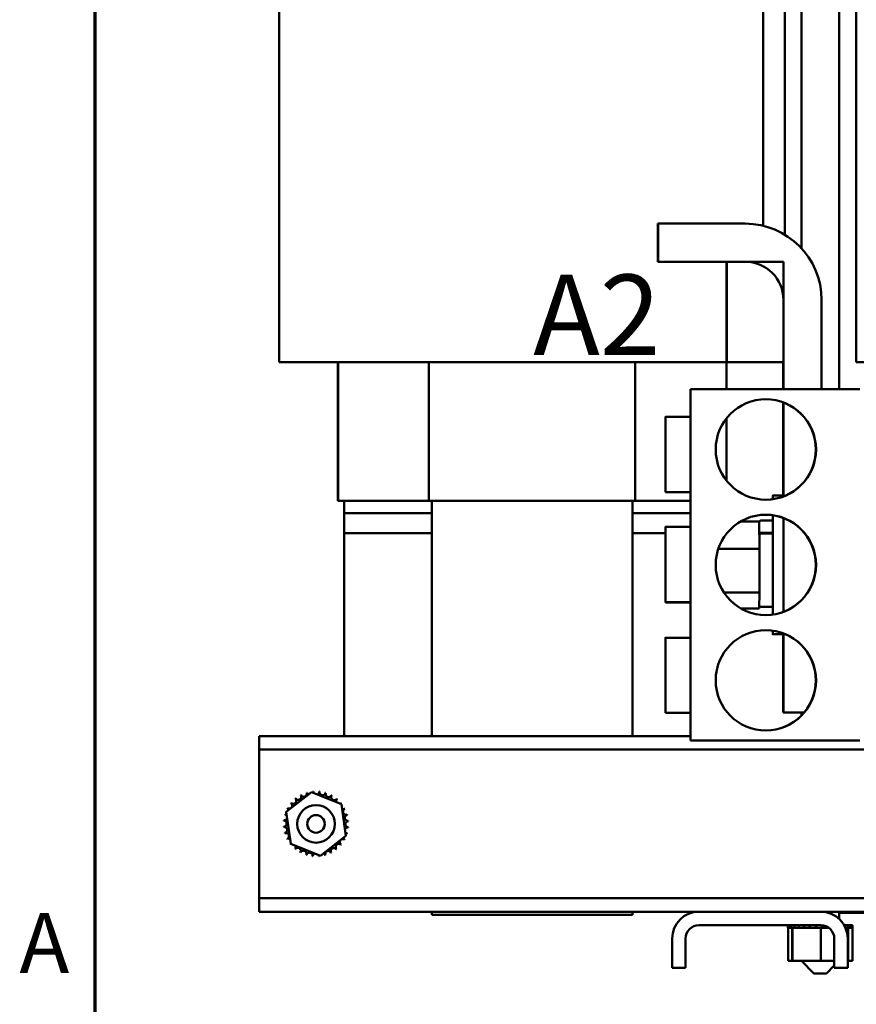
# Model space of a CAD drawing. Units: inches. Extents: x 0.6 to 84.4, y 1.9 to 53.2.
# Drawn here: x 1.1 to 9.5, y 13.3 to 23.1 of the extents above; entities that cross this region are included whole.
import ezdxf

# ---------------------------------------------------------------- set-up
doc = ezdxf.new("R2010")
doc.units = ezdxf.units.IN
doc.header["$LTSCALE"] = 5
doc.header["$MEASUREMENT"] = 0
for name, color, linetype, lineweight in [('Border (ANSI)', 7, 'Continuous', 70), ('Symbol (ANSI)', 7, 'Continuous', 25), ('Visible (ANSI)', 7, 'Continuous', 50)]:
    doc.layers.add(name, color=color, linetype=linetype, lineweight=lineweight)
doc.styles.add('Note Text (ANSI)', font='tahoma.ttf')

# ---------------------------------------------------------------- blocks, each defined once
blk = doc.blocks.new('Borders Default Border')
at = {"layer": 'Border (ANSI)', "flags": 128}
blk.add_lwpolyline([(0.38, 0.62), (0.38, 10.38), (16.62, 10.38), (16.62, 0.62), (0.38, 0.62)], dxfattribs=at)
at = {"layer": 'Border (ANSI)', "insert": (0.229, 2.69), "char_height": 0.12, "attachment_point": 7, "style": 'Note Text (ANSI)'}
blk.add_mtext('A', dxfattribs=at)

msp = doc.modelspace()

# ---------------------------------------------------------------- linework, layer by layer
at = {"layer": 'Visible (ANSI)'}
for p, q in [((8.939, 24.9838), (8.939, 20.8589)), ((8.5574, 24.7138), (8.5574, 21.0828)), ((8.7737, 24.7138), (8.7737, 20.994)), ((9.314, 23.5978), (9.314, 19.4538)), ((3.7341, 23.4512), (3.7341, 19.7238)), ((9.4841, 23.4512), (9.4841, 19.7238)), ((7.5082, 21.1038), (7.5082, 20.7238)), ((7.5082, 21.1038), (7.5102, 21.1038)), ((7.5102, 20.7238), (7.5102, 21.1038)), ((7.5102, 21.1038), (8.3802, 21.1038)), ((7.5102, 20.7238), (7.5082, 20.7238)), ((8.3802, 20.7238), (7.5102, 20.7238)), ((8.1925, 19.7238), (8.1925, 20.7238)), ((8.1962, 19.7238), (8.1962, 20.7238)), ((8.1962, 20.7238), (8.7602, 20.7238)), ((8.7602, 20.7238), (8.7602, 19.7238)), ((8.7602, 19.4538), (8.7602, 20.3438)), ((9.1402, 20.3438), (9.1402, 19.4538)), ((3.7341, 19.7238), (3.7352, 19.7238)), ((3.7352, 19.7238), (3.7366, 19.7238)), ((3.8958, 19.7238), (3.7366, 19.7238)), ((3.8958, 19.7238), (4.7705, 19.7238)), ((4.3191, 18.3438), (4.3191, 19.7238)), ((4.3216, 18.3438), (4.3216, 19.7238)), ((5.255, 19.7238), (4.7705, 19.7238)), ((5.2273, 18.3438), (5.2273, 19.7238)), ((5.255, 19.7238), (7.255, 19.7238)), ((7.7402, 19.7238), (7.255, 19.7238)), ((7.2821, 18.3438), (7.2821, 19.7238)), ((7.7402, 19.7238), (8.1925, 19.7238)), ((8.1919, 19.4538), (8.1919, 19.7238)), ((8.1962, 19.7238), (8.1925, 19.7238)), ((8.7602, 19.7238), (8.1962, 19.7238)), ((8.7582, 19.7238), (8.7582, 19.4538)), ((9.4841, 19.7238), (9.4852, 19.7238)), ((9.4852, 19.7238), (9.4866, 19.7238)), ((9.6458, 19.7238), (9.4866, 19.7238)), ((7.8349, 19.4538), (7.8334, 19.4538)), ((7.8334, 19.4538), (7.8334, 19.1788)), ((9.5219, 19.4538), (7.8349, 19.4538)), ((7.8349, 19.4538), (7.8349, 15.9538)), ((8.7582, 19.3222), (8.7582, 18.3938)), ((8.7602, 18.3861), (8.7602, 19.3215)), ((7.5845, 19.1788), (7.5838, 19.1788)), ((7.8345, 19.1788), (7.5845, 19.1788)), ((8.1919, 18.5447), (8.1919, 19.1629)), ((7.5836, 18.8038), (7.5837, 19.0756)), ((7.5837, 19.0756), (7.5839, 19.0756)), ((7.5839, 19.0756), (7.584, 18.8038)), ((7.5843, 18.7915), (7.5844, 19.078)), ((7.5844, 19.078), (7.5846, 19.0903)), ((7.5844, 19.078), (7.5846, 19.078)), ((7.5846, 19.0903), (7.5847, 18.8161)), ((7.5836, 18.8038), (7.584, 18.8038)), ((7.5837, 18.532), (7.5836, 18.8038)), ((7.584, 18.8038), (7.5839, 18.532)), ((7.5843, 18.7915), (7.5847, 18.7915)), ((7.5844, 18.5173), (7.5843, 18.7915)), ((7.5847, 18.8161), (7.5846, 18.5296)), ((7.5839, 18.532), (7.5837, 18.532)), ((7.5846, 18.5296), (7.5844, 18.5173)), ((4.3216, 18.3438), (4.3191, 18.3438)), ((5.2273, 18.3438), (4.3216, 18.3438)), ((4.3815, 18.3438), (4.3815, 18.2188)), ((7.2821, 18.3438), (5.2273, 18.3438)), ((5.2565, 18.3438), (5.2565, 15.9988)), ((7.2565, 18.3438), (7.2565, 15.9988)), ((7.8334, 18.3438), (7.2821, 18.3438)), ((7.5845, 18.4288), (7.5838, 18.4288)), ((7.8345, 18.4288), (7.5845, 18.4288)), ((7.8334, 18.4288), (7.8334, 18.0832)), ((8.6537, 18.3938), (8.6548, 18.3938)), ((8.6548, 18.3938), (8.7598, 18.3938)), ((4.3815, 18.2188), (4.3815, 18.0188)), ((4.3815, 18.2188), (5.2565, 18.2188)), ((4.3815, 18.2188), (5.2565, 18.2188)), ((7.2565, 18.2188), (7.8334, 18.2188)), ((7.2565, 18.2188), (7.8334, 18.2188)), ((8.7602, 18.0066), (8.7602, 18.1715)), ((7.5844, 18.0788), (7.5838, 18.0788)), ((7.8345, 18.0832), (7.5845, 18.0832)), ((8.5198, 18.1376), (8.3362, 18.1376)), ((8.5201, 17.8635), (8.5198, 18.1376)), ((8.6398, 18.1454), (8.5348, 18.1454)), ((4.3815, 18.0188), (5.2565, 18.0188)), ((4.3815, 18.0188), (4.3815, 15.9988)), ((4.3815, 18.0188), (5.2565, 18.0188)), ((7.2565, 18.0188), (7.5837, 18.0188)), ((7.2565, 18.0188), (7.5837, 18.0188)), ((7.5836, 17.7038), (7.5837, 17.9756)), ((7.5837, 17.9756), (7.5839, 17.9756)), ((7.5839, 17.9756), (7.584, 17.7038)), ((7.5843, 17.7082), (7.5844, 17.9665)), ((7.5844, 17.9665), (7.5846, 17.9665)), ((7.5846, 17.9665), (7.5847, 17.7082)), ((8.52, 17.9926), (8.52, 18.0134)), ((8.52, 18.0092), (8.52, 17.9887)), ((8.64, 18.0226), (8.535, 18.0226)), ((8.64, 18.0183), (8.535, 18.0183)), ((8.655, 18.0134), (8.655, 18.0095)), ((8.5201, 17.8635), (8.1111, 17.8635)), ((8.52, 17.4297), (8.5201, 17.8635)), ((7.5836, 17.7038), (7.584, 17.7038)), ((7.5837, 17.432), (7.5836, 17.7038)), ((7.584, 17.7038), (7.5839, 17.432)), ((7.5843, 17.7082), (7.5847, 17.7082)), ((7.5844, 17.4498), (7.5843, 17.7082)), ((7.5847, 17.7082), (7.5846, 17.4498)), ((8.0871, 17.7505), (8.087, 17.6572)), ((7.5839, 17.432), (7.5837, 17.432)), ((7.5846, 17.4498), (7.5844, 17.4498)), ((8.52, 17.4297), (8.1667, 17.4297)), ((8.5198, 17.27), (8.52, 17.4297)), ((8.7602, 17.2361), (8.7602, 17.401)), ((7.8338, 17.3288), (7.5838, 17.3288)), ((7.8345, 17.3332), (7.5845, 17.3332)), ((7.8334, 17.3288), (7.8334, 16.9788)), ((8.5198, 17.27), (8.3362, 17.27)), ((8.6398, 17.2854), (8.5348, 17.2854)), ((7.5845, 16.9788), (7.5838, 16.9788)), ((7.8345, 16.9788), (7.5845, 16.9788)), ((8.6537, 17.0138), (8.6548, 17.0138)), ((8.6548, 17.0138), (8.7598, 17.0138)), ((8.7582, 17.0138), (8.7582, 16.2338)), ((8.7602, 16.2338), (8.7602, 17.0215)), ((7.5836, 16.6038), (7.5837, 16.8841)), ((7.5837, 16.8841), (7.5839, 16.8841)), ((7.5839, 16.8841), (7.584, 16.6038)), ((7.5843, 16.5946), (7.5844, 16.8749)), ((7.5844, 16.8749), (7.5846, 16.8841)), ((7.5844, 16.8749), (7.5846, 16.8749)), ((7.5846, 16.8841), (7.5847, 16.613)), ((7.5836, 16.6038), (7.584, 16.6038)), ((7.5837, 16.3235), (7.5836, 16.6038)), ((7.584, 16.6038), (7.5839, 16.3235)), ((7.5843, 16.5946), (7.5847, 16.5946)), ((7.5844, 16.3235), (7.5843, 16.5946)), ((7.5847, 16.613), (7.5846, 16.3327)), ((7.5839, 16.3235), (7.5837, 16.3235)), ((7.5846, 16.3327), (7.5844, 16.3235)), ((7.5845, 16.2288), (7.5838, 16.2288)), ((7.8345, 16.2288), (7.5845, 16.2288)), ((7.8334, 16.2288), (7.8334, 15.9538)), ((8.7602, 16.2338), (8.7582, 16.2338)), ((8.9676, 16.2338), (8.7602, 16.2338)), ((8.939, 16.2338), (8.939, 16.2023)), ((3.5365, 15.9988), (3.5365, 15.8648)), ((7.8334, 15.9988), (3.5365, 15.9988)), ((7.8334, 15.9538), (7.8349, 15.9538)), ((7.8349, 15.9538), (9.5219, 15.9538)), ((3.5365, 15.8648), (3.5365, 15.7348)), ((20.4765, 15.8648), (3.5365, 15.8648)), ((3.5365, 15.7348), (3.5365, 14.5128)), ((3.8044, 15.2438), (4.0569, 15.4411)), ((4.0569, 15.4411), (4.354, 15.3211)), ((4.354, 15.3211), (4.3986, 15.0038)), ((3.8491, 14.9265), (3.8044, 15.2438)), ((4.1461, 14.8065), (3.8491, 14.9265)), ((4.3986, 15.0038), (4.1461, 14.8065)), ((3.5365, 14.5128), (3.5365, 14.3828)), ((3.5365, 14.3828), (3.5365, 14.2488)), ((20.4765, 14.3828), (3.5365, 14.3828)), ((7.9189, 14.2488), (3.5365, 14.2488)), ((5.2565, 14.2488), (5.2565, 14.2188)), ((7.2565, 14.2488), (7.2565, 14.2188)), ((7.8055, 14.2388), (7.8055, 14.2488)), ((7.8055, 14.2388), (7.8463, 14.2388)), ((9.1329, 14.2488), (7.9189, 14.2488)), ((13.6689, 14.2488), (9.1329, 14.2488)), ((9.314, 14.2488), (9.314, 14.1783)), ((9.314, 14.2388), (10.5555, 14.2388)), ((5.2565, 14.2188), (7.2565, 14.2188)), ((7.9189, 14.1148), (9.1329, 14.1148)), ((8.8034, 14.0888), (8.8034, 14.1148)), ((8.8034, 14.0888), (8.8034, 14.1148)), ((8.8034, 14.0888), (8.804, 14.0888)), ((8.8034, 14.0888), (8.8034, 14.0888)), ((8.804, 14.0888), (8.804, 14.1148)), ((8.8042, 14.0888), (8.804, 14.0888)), ((8.8042, 14.0888), (8.8042, 14.1148)), ((8.8042, 14.0888), (8.814, 14.0888)), ((8.8062, 13.7598), (8.8062, 14.0888)), ((8.814, 14.0888), (8.814, 14.1148)), ((8.8148, 14.0888), (8.814, 14.0888)), ((8.8148, 14.0888), (8.8148, 14.1148)), ((8.8148, 14.0888), (8.836, 14.0888)), ((8.836, 14.0888), (8.836, 14.1148)), ((8.8374, 14.0888), (8.836, 14.0888)), ((8.8374, 14.0888), (8.8374, 14.1148)), ((8.8374, 14.0888), (8.8512, 14.0888)), ((8.8466, 13.7598), (8.8466, 14.0888)), ((8.8515, 14.0888), (8.8512, 14.0888)), ((8.8692, 14.0888), (8.8515, 14.0888)), ((8.8515, 13.7598), (8.8515, 14.0888)), ((8.8692, 14.0888), (8.8692, 14.1148)), ((8.8711, 14.0888), (8.8692, 14.0888)), ((8.8711, 14.0888), (8.8711, 14.1148)), ((8.8711, 14.0888), (8.9123, 14.0888)), ((8.9123, 14.0888), (8.9123, 14.1148)), ((8.9146, 14.0888), (8.9123, 14.0888)), ((8.9146, 14.0888), (8.9146, 14.1148)), ((8.9146, 14.0888), (8.9636, 14.0888)), ((8.9636, 14.0888), (8.9636, 14.1148)), ((8.9662, 14.0888), (8.9636, 14.0888)), ((8.9662, 14.0888), (8.9662, 14.1148)), ((8.9662, 14.0888), (9.0211, 14.0888)), ((9.0211, 14.0888), (9.0211, 14.1148)), ((9.024, 14.0888), (9.0211, 14.0888)), ((9.024, 14.0888), (9.024, 14.1148)), ((9.024, 14.0888), (9.0827, 14.0888)), ((9.0827, 14.0888), (9.0827, 14.1148)), ((9.0858, 14.0888), (9.0827, 14.0888)), ((9.0858, 14.0888), (9.0858, 14.1148)), ((9.0858, 14.0888), (9.0958, 14.0888)), ((9.1315, 14.0888), (9.0958, 14.0888)), ((9.1443, 14.0888), (9.1315, 14.0888)), ((9.1315, 13.7598), (9.1315, 14.0888)), ((9.1443, 14.0888), (9.146, 14.0888)), ((9.146, 14.0888), (9.146, 14.1141)), ((9.1491, 14.0888), (9.146, 14.0888)), ((9.1491, 14.0888), (9.1491, 14.1138)), ((9.1491, 14.0888), (9.1506, 14.0888)), ((9.1839, 14.0888), (9.1506, 14.0888)), ((9.1839, 14.0888), (9.2086, 14.0888)), ((9.2086, 14.0888), (9.2086, 14.0913)), ((9.2116, 14.0888), (9.2086, 14.0888)), ((9.2116, 14.0888), (9.2116, 14.0892)), ((9.2116, 14.0888), (9.2122, 14.0888)), ((9.3684, 14.1148), (9.3649, 14.1148)), ((9.3684, 14.1148), (9.3705, 14.1148)), ((9.3684, 14.1086), (9.3684, 14.1148)), ((9.4056, 14.1148), (9.3705, 14.1148)), ((9.3705, 14.1048), (9.3705, 14.1148)), ((9.3997, 14.0888), (9.3781, 14.0888)), ((9.3997, 14.0888), (9.4056, 14.0888)), ((9.4056, 14.1148), (9.4071, 14.1148)), ((9.4056, 14.0888), (9.4056, 14.1148)), ((9.4071, 14.0888), (9.4056, 14.0888)), ((9.4065, 13.7598), (9.4065, 14.0888)), ((9.432, 14.1148), (9.4071, 14.1148)), ((9.4071, 14.0888), (9.4071, 14.1148)), ((9.4071, 14.0888), (9.432, 14.0888)), ((9.432, 14.1148), (9.433, 14.1148)), ((9.432, 14.0888), (9.432, 14.1148)), ((9.433, 14.0888), (9.432, 14.0888)), ((9.4467, 14.1148), (9.433, 14.1148)), ((9.433, 14.0888), (9.433, 14.1148)), ((9.433, 14.0888), (9.4467, 14.0888)), ((9.4467, 14.1148), (9.4471, 14.1148)), ((9.4467, 14.0888), (9.4467, 14.1148)), ((9.4471, 14.0888), (9.4467, 14.0888)), ((9.4469, 13.7598), (9.4469, 14.0888)), ((9.4491, 14.1148), (9.4471, 14.1148)), ((9.4471, 14.0888), (9.4471, 14.1148)), ((9.4471, 14.0888), (9.4491, 14.0888)), ((9.4497, 14.1148), (9.4491, 14.1148)), ((9.4491, 14.0888), (9.4491, 14.1148)), ((9.4491, 14.0888), (9.4497, 14.0888)), ((9.4497, 14.1148), (9.4497, 14.1148)), ((9.4497, 14.0888), (9.4497, 14.1148)), ((9.4497, 14.0888), (9.4497, 14.1148)), ((9.4497, 14.0888), (9.4497, 14.0888)), ((7.6509, 13.9808), (7.6509, 13.6888)), ((7.7849, 13.9808), (7.7849, 13.6888)), ((9.2669, 13.9808), (9.2669, 13.6888)), ((9.4009, 13.9808), (9.4009, 13.6888)), ((8.8062, 13.7598), (8.8466, 13.7598)), ((8.8466, 13.7598), (8.8515, 13.7598)), ((8.8515, 13.7598), (9.1315, 13.7598)), ((9.064, 13.6348), (8.939, 13.7598)), ((9.1315, 13.7598), (9.2669, 13.7598)), ((9.4009, 13.7598), (9.4065, 13.7598)), ((9.4065, 13.7598), (9.4469, 13.7598)), ((7.6509, 13.6888), (7.7849, 13.6888)), ((9.189, 13.6348), (9.2669, 13.7126)), ((9.2669, 13.6888), (9.4009, 13.6888)), ((9.189, 13.6348), (9.064, 13.6348))]:
    msp.add_line(p, q, dxfattribs=at)
for radius in [0.1875, 0.0875]:
    msp.add_circle((4.1015, 15.1238), radius, dxfattribs=at)
for centre, radius, start, end in [((3.9243, 15.394), 0.0302, 215.94879, 30.59724), ((4.1015, 15.1238), 0.3232, 117.37456, 117.92147), ((3.9804, 15.4234), 0.0302, 204.69879, 19.34724), ((4.1015, 15.1238), 0.3232, 106.12456, 106.67147), ((4.0411, 15.4412), 0.0302, 193.44879, 237.04016), ((4.0411, 15.4412), 0.0302, 349.05395, 8.09724), ((4.1015, 15.1238), 0.3232, 94.87456, 95.42147), ((4.1042, 15.4469), 0.0302, 182.19879, 208.0212), ((4.1042, 15.4469), 0.0302, 287.98131, 356.84724), ((4.1015, 15.1238), 0.3232, 83.62456, 84.17147), ((4.1672, 15.4402), 0.0302, 170.94879, 345.59724), ((4.1015, 15.1238), 0.3232, 72.37456, 72.92147), ((4.2277, 15.4213), 0.0302, 159.69879, 334.34724), ((4.2833, 15.391), 0.0302, 148.44879, 323.09724), ((4.1015, 15.1238), 0.3232, 61.12456, 61.67147), ((3.8344, 15.3055), 0.0302, 238.44879, 53.09724), ((4.1015, 15.1238), 0.3232, 139.87456, 140.42147), ((3.875, 15.3542), 0.0302, 227.19879, 41.84724), ((4.1015, 15.1238), 0.3232, 128.62456, 129.17147), ((4.3319, 15.3504), 0.0302, 137.19879, 196.78022), ((4.1015, 15.1238), 0.3232, 49.87456, 50.42147), ((4.3319, 15.3504), 0.0302, 299.2223, 311.84724), ((4.3717, 15.3011), 0.0302, 125.94879, 134.74225), ((4.1015, 15.1238), 0.3232, 38.62456, 39.17147), ((4.1015, 15.1238), 0.3232, 162.37456, 162.92147), ((3.7851, 15.1895), 0.0302, 35.82852, 75.59724), ((3.804, 15.2499), 0.0302, 249.69879, 277.16021), ((4.1015, 15.1238), 0.3232, 151.12456, 151.67147), ((3.804, 15.2499), 0.0302, 28.31949, 64.34724), ((4.3717, 15.3011), 0.0302, 248.79475, 300.59724), ((4.4011, 15.245), 0.0302, 114.69879, 289.34724), ((4.1015, 15.1238), 0.3232, 27.37456, 27.92147), ((4.419, 15.1842), 0.0302, 103.44879, 278.09724), ((4.1015, 15.1238), 0.3232, 16.12456, 16.67147), ((3.7784, 15.1265), 0.0302, 272.19879, 86.84724), ((4.1015, 15.1238), 0.3232, 173.62456, 174.17147), ((3.7851, 15.1895), 0.0302, 260.94879, 340.174), ((4.4247, 15.1211), 0.0302, 92.19879, 266.84724), ((4.1015, 15.1238), 0.3232, 4.87456, 5.42147), ((4.1015, 15.1238), 0.3232, 184.87456, 185.42147), ((3.7841, 15.0634), 0.0302, 283.44879, 98.09724), ((4.1015, 15.1238), 0.3232, 196.12456, 196.67147), ((3.802, 15.0026), 0.0302, 294.69879, 109.34724), ((4.418, 15.0581), 0.0302, 80.94879, 160.174), ((4.418, 15.0581), 0.0302, 215.82852, 255.59724), ((4.3991, 14.9976), 0.0302, 69.69879, 97.16021), ((4.1015, 15.1238), 0.3232, 342.37456, 342.92147), ((4.1015, 15.1238), 0.3232, 353.62456, 354.17147), ((4.1015, 15.1238), 0.3232, 207.37456, 207.92147), ((3.8314, 14.9465), 0.0302, 68.79475, 120.59724), ((3.8314, 14.9465), 0.0302, 305.94879, 314.74225), ((4.1015, 15.1238), 0.3232, 218.62456, 219.17147), ((3.8712, 14.8972), 0.0302, 119.2223, 131.84724), ((4.3281, 14.8934), 0.0302, 47.19879, 221.84724), ((4.3687, 14.942), 0.0302, 58.44879, 233.09724), ((4.1015, 15.1238), 0.3232, 319.87456, 320.42147), ((4.3991, 14.9976), 0.0302, 208.31949, 244.34724), ((4.1015, 15.1238), 0.3232, 331.12456, 331.67147), ((3.8712, 14.8972), 0.0302, 317.19879, 16.78022), ((4.1015, 15.1238), 0.3232, 229.87456, 230.42147), ((3.9198, 14.8566), 0.0302, 328.44879, 143.09724), ((4.1015, 15.1238), 0.3232, 241.12456, 241.67147), ((3.9754, 14.8263), 0.0302, 339.69879, 154.34724), ((4.1015, 15.1238), 0.3232, 252.37456, 252.92147), ((4.0359, 14.8074), 0.0302, 350.94879, 165.59724), ((4.0989, 14.8006), 0.0302, 107.98131, 176.84724), ((4.0989, 14.8006), 0.0302, 2.19879, 28.0212), ((4.162, 14.8063), 0.0302, 169.05395, 188.09724), ((4.162, 14.8063), 0.0302, 13.44879, 57.04016), ((4.1015, 15.1238), 0.3232, 286.12456, 286.67147), ((4.2227, 14.8242), 0.0302, 24.69879, 199.34724), ((4.2788, 14.8536), 0.0302, 35.94879, 210.59724), ((4.1015, 15.1238), 0.3232, 297.37456, 297.92147), ((4.1015, 15.1238), 0.3232, 308.62456, 309.17147), ((4.1015, 15.1238), 0.3232, 263.62456, 264.17147), ((4.1015, 15.1238), 0.3232, 274.87456, 275.42147), ((7.9189, 13.9808), 0.268, 90, 180), ((9.1329, 13.9808), 0.268, 0, 90), ((7.9189, 13.9808), 0.134, 90, 180), ((9.1329, 13.9808), 0.134, 0, 90)]:
    msp.add_arc(centre, radius, start, end, dxfattribs=at)
for centre, major_axis, ratio, start_param, end_param in [((8.3802, 20.3438), (0, 0.76), 1, 4.712389, 6.283185), ((8.3802, 20.3438), (0, 0.38), 1, 4.712389, 6.283185), ((8.5834, 18.8538), (0.0007, -0.5), 1, 0, 3.13865), ((7.8345, 18.8038), (0, 0.375), 0.000652, 3.141593, 6.283185), ((8.6537, 17.7038), (0, 0.69), 0.000652, 5.963224, 6.603331), ((8.6548, 17.7038), (0, 0.69), 0.000652, 5.963979, 6.60258), ((8.7598, 17.7038), (0, 0.69), 0.000652, 6.132447, 6.283185), ((8.5834, 17.7038), (0.0007, -0.5), 1, 0, 3.13865), ((8.6537, 17.7038), (0, -0.69), 0.000652, 3.912164, 4.033725), ((8.6537, 17.7038), (0, 0.69), 0.000652, 5.387846, 5.512428), ((8.6548, 17.7038), (0, -0.69), 0.000652, 3.912502, 4.039875), ((8.6548, 17.7038), (0, 0.69), 0.000652, 3.912691, 5.512087), ((8.7598, 17.7038), (0, 0.69), 0.000652, 3.967538, 5.45724), ((7.8345, 17.7082), (0, 0.375), 0.000652, 3.141593, 6.283185), ((8.0868, 17.7038), (0, -0.25), 0.000652, 1.38717, 1.754423), ((7.8338, 17.7038), (0, -0.375), 0.000652, 0, 0.152933), ((8.6537, 17.7038), (0, -0.69), 0.000652, 5.348445, 5.512613), ((8.6537, 17.7038), (0, 0.69), 0.000652, 3.912349, 4.079542), ((8.6548, 17.7038), (0, -0.69), 0.000652, 5.342543, 5.512275), ((7.8345, 16.6038), (0, 0.375), 0.000652, 3.141593, 6.283185), ((8.5834, 16.5538), (0.0007, -0.5), 1, 0, 3.13865), ((8.6537, 17.7038), (0, -0.69), 0.000652, 5.963039, 6.603146), ((8.6548, 17.7038), (0, -0.69), 0.000652, 5.963791, 6.602392), ((8.7598, 17.7038), (0, -0.69), 0.000652, 0, 0.150738)]:
    msp.add_ellipse(centre, major_axis=major_axis, ratio=ratio, start_param=start_param, end_param=end_param, dxfattribs=at)
for centre, major_axis, ratio in [((8.5849, 18.8538), (0, 0.5), 1), ((7.5838, 18.8038), (0, -0.375), 0.000652), ((7.5845, 18.8038), (0, -0.375), 0.000652), ((8.5849, 17.7038), (0, 0.5), 1), ((7.5838, 17.7038), (0, -0.375), 0.000652), ((7.5845, 17.7082), (0, -0.375), 0.000652), ((7.5838, 16.6038), (0, -0.375), 0.000652), ((7.5845, 16.6038), (0, -0.375), 0.000652), ((8.5849, 16.5538), (0, 0.5), 1)]:
    msp.add_ellipse(centre, major_axis=major_axis, ratio=ratio, dxfattribs=at)
for points, knots in [([(8.5198, 18.1318), (8.5199, 18.1319), (8.5199, 18.1321), (8.5199, 18.1326), (8.52, 18.1329), (8.5201, 18.1336), (8.5202, 18.1339), (8.5204, 18.1347), (8.5206, 18.1352), (8.5211, 18.1366), (8.5215, 18.1375), (8.5228, 18.1396), (8.5238, 18.1408), (8.5261, 18.1428), (8.5275, 18.1436), (8.5304, 18.1449), (8.532, 18.1453), (8.534, 18.1454), (8.5344, 18.1454), (8.5348, 18.1454)], [3.34242567, 3.34242567, 3.34242567, 3.34242567, 3.34524514, 3.34524514, 3.34825976, 3.34825976, 3.35078665, 3.35078665, 3.35496924, 3.35496924, 3.36250185, 3.36250185, 3.37366107, 3.37366107, 3.38575015, 3.38575015, 3.3978909, 3.3978909, 3.40097001, 3.40097001, 3.40097001, 3.40097001]), ([(8.6398, 18.1454), (8.6414, 18.1454), (8.6431, 18.1452), (8.6461, 18.1441), (8.6475, 18.1434), (8.6501, 18.1415), (8.6512, 18.1403), (8.653, 18.1377), (8.6537, 18.1362), (8.6544, 18.1341), (8.6545, 18.1335), (8.6546, 18.1327), (8.6547, 18.1325), (8.6547, 18.1321), (8.6547, 18.1319), (8.6547, 18.1316), (8.6548, 18.1315), (8.6548, 18.1313), (8.6548, 18.1312), (8.6548, 18.1309), (8.6548, 18.1308), (8.6548, 18.1304), (8.6548, 18.1302), (8.6548, 18.1289), (8.6548, 18.1274), (8.6549, 18.1181), (8.6549, 18.1044), (8.6549, 18.0662), (8.655, 18.0419), (8.655, 18.0135)], [0, 0, 0, 0, 0.0123611, 0.0123611, 0.0244971, 0.0244971, 0.0366391, 0.0366391, 0.0487473, 0.0487473, 0.0537294, 0.0537294, 0.0557596, 0.0557596, 0.0581812, 0.0581812, 0.0609281, 0.0609281, 0.0657743, 0.0657743, 0.0777508, 0.0777508, 0.1136412, 0.1136412, 0.22143, 0.22143, 0.548365, 0.548365, 0.8599642, 0.8599642, 0.8599642, 0.8599642]), ([(8.52, 18.0134), (8.52, 18.0146), (8.5204, 18.0159), (8.5218, 18.018), (8.5231, 18.0191), (8.5257, 18.0207), (8.5276, 18.0215), (8.531, 18.0223), (8.5331, 18.0226), (8.535, 18.0226)], [0.17032054, 0.17032054, 0.17032054, 0.17032054, 0.18465123, 0.18465123, 0.19888978, 0.19888978, 0.21302544, 0.21302544, 0.22707962, 0.22707962, 0.22707962, 0.22707962]), ([(8.535, 18.0183), (8.5331, 18.0183), (8.531, 18.018), (8.5276, 18.0172), (8.5257, 18.0164), (8.5231, 18.0149), (8.5218, 18.0137), (8.5204, 18.0116), (8.52, 18.0103), (8.52, 18.0092)], [0.22682975, 0.22682975, 0.22682975, 0.22682975, 0.24089328, 0.24089328, 0.25502363, 0.25502363, 0.26923829, 0.26923829, 0.28352836, 0.28352836, 0.28352836, 0.28352836]), ([(8.655, 18.0092), (8.655, 17.9775), (8.655, 17.9401), (8.655, 17.8605), (8.6551, 17.8173), (8.6551, 17.7301), (8.6551, 17.6849), (8.6551, 17.5981), (8.655, 17.5555), (8.655, 17.4781), (8.655, 17.4423), (8.655, 17.3821), (8.6549, 17.3569), (8.6549, 17.32), (8.6549, 17.3079), (8.6548, 17.302), (8.6548, 17.3013), (8.6548, 17.3006), (8.6548, 17.3004), (8.6548, 17.3001), (8.6548, 17.3), (8.6548, 17.2995), (8.6548, 17.2994), (8.6547, 17.2991), (8.6547, 17.299), (8.6547, 17.2987), (8.6547, 17.2986), (8.6546, 17.2981), (8.6546, 17.2979), (8.6544, 17.2972), (8.6543, 17.2966), (8.6538, 17.2951), (8.6534, 17.294), (8.6523, 17.2921), (8.6516, 17.2912), (8.6502, 17.2895), (8.6493, 17.2888), (8.6475, 17.2875), (8.6465, 17.287), (8.6437, 17.2858), (8.6417, 17.2854), (8.6398, 17.2854)], [0, 0, 0, 0, 0.341882, 0.341882, 0.677573, 0.677573, 1.013473, 1.013473, 1.349364, 1.349364, 1.685257, 1.685257, 2.021165, 2.021165, 2.357127, 2.357127, 2.417981, 2.417981, 2.447523, 2.447523, 2.462301, 2.462301, 2.466517, 2.466517, 2.468634, 2.468634, 2.470761, 2.470761, 2.472889, 2.472889, 2.477166, 2.477166, 2.485684, 2.485684, 2.494172, 2.494172, 2.502659, 2.502659, 2.511146, 2.511146, 2.525834, 2.525834, 2.525834, 2.525834]), ([(8.64, 18.0226), (8.6418, 18.0226), (8.644, 18.0223), (8.6474, 18.0215), (8.6493, 18.0207), (8.6519, 18.0191), (8.6531, 18.018), (8.6545, 18.0159), (8.655, 18.0146), (8.655, 18.0134)], [0.22707962, 0.22707962, 0.22707962, 0.22707962, 0.24113381, 0.24113381, 0.25526947, 0.25526947, 0.26950802, 0.26950802, 0.2838387, 0.2838387, 0.2838387, 0.2838387]), ([(8.655, 18.0092), (8.655, 18.0103), (8.6545, 18.0117), (8.6531, 18.0137), (8.6519, 18.0149), (8.6493, 18.0164), (8.6474, 18.0172), (8.644, 18.018), (8.6418, 18.0183), (8.64, 18.0183)], [0.17016666, 0.17016666, 0.17016666, 0.17016666, 0.18442122, 0.18442122, 0.19863587, 0.19863587, 0.21276623, 0.21276623, 0.22682975, 0.22682975, 0.22682975, 0.22682975]), ([(8.5348, 17.2854), (8.5332, 17.2854), (8.5315, 17.2857), (8.5285, 17.2867), (8.527, 17.2875), (8.5245, 17.2894), (8.5234, 17.2906), (8.5216, 17.2932), (8.5209, 17.2947), (8.5202, 17.2968), (8.5201, 17.2974), (8.52, 17.2982), (8.5199, 17.2984), (8.5199, 17.2988), (8.5199, 17.2989), (8.5198, 17.2992), (8.5198, 17.2993), (8.5198, 17.2996), (8.5198, 17.2996), (8.5198, 17.2997)], [0, 0, 0, 0, 0.01236112, 0.01236112, 0.02449709, 0.02449709, 0.03663911, 0.03663911, 0.04874727, 0.04874727, 0.05372943, 0.05372943, 0.05575958, 0.05575958, 0.05818123, 0.05818123, 0.06092807, 0.06092807, 0.06456983, 0.06456983, 0.06456983, 0.06456983])]:
    msp.add_open_spline(points, degree=3, knots=knots, dxfattribs=at)

# ---------------------------------------------------------------- block references
at = {"xscale": 5, "yscale": 5, "zscale": 5}
msp.add_blockref('Borders Default Border', (0, 0), dxfattribs=at)

# ---------------------------------------------------------------- texts
at = {"layer": 'Symbol (ANSI)', "insert": (6.2662, 20.5964), "char_height": 0.8, "width": 1.260292, "attachment_point": 1, "style": 'Note Text (ANSI)'}
msp.add_mtext('\\fTahoma|b0|i0;\\H0.8000;A2', dxfattribs=at)

doc.saveas('drawing.dxf')
